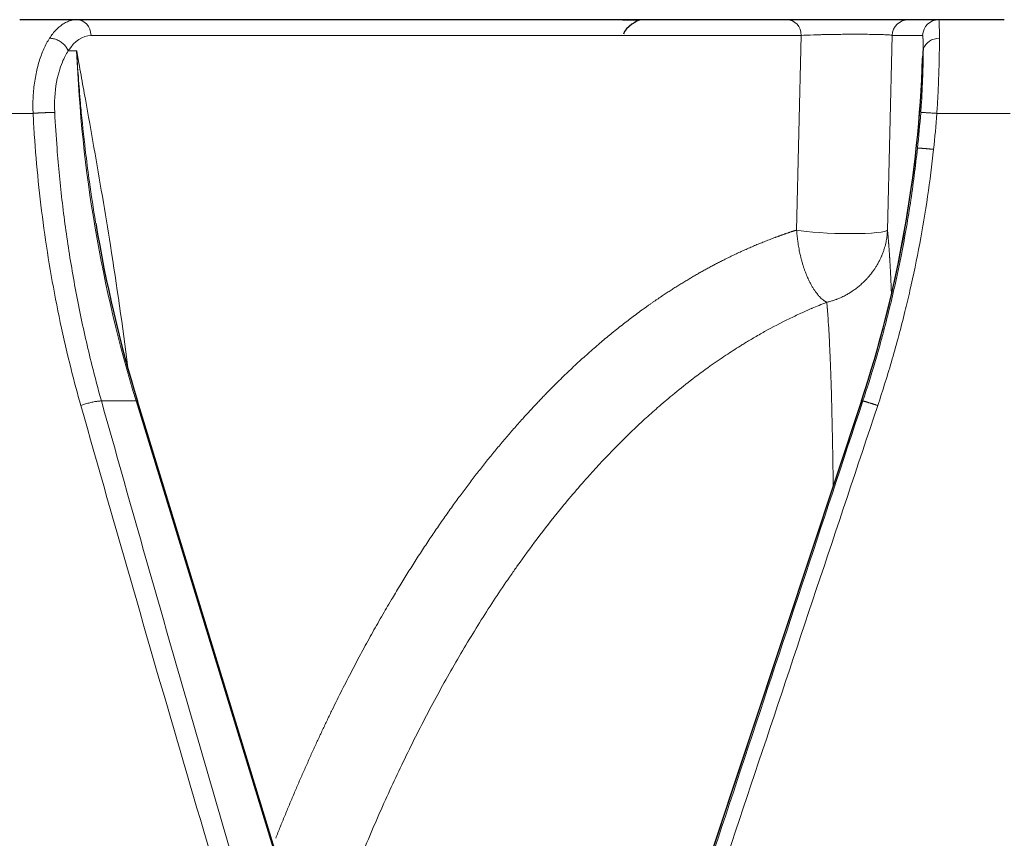
# Model space of a CAD drawing. Units: millimetres. Extents: x 0 to 152105, y -6143 to 22275.
# Drawn here: x 6184 to 6245, y 6816 to 6866 of the extents above; entities that cross this region are included whole.
import ezdxf

# ---------------------------------------------------------------- set-up
doc = ezdxf.new("R2010")
doc.units = ezdxf.units.MM
doc.header["$LTSCALE"] = 75
doc.layers.add('Sichtbar (ISO)', color=7, linetype='Continuous', lineweight=25)
doc.layers.add('Tangential', color=7, linetype='Continuous', lineweight=9, true_color=0xbfbfbf)

msp = doc.modelspace()

# ---------------------------------------------------------------- linework, layer by layer
at = {"layer": 'Sichtbar (ISO)'}
for p, q in [((6187.626, 6866.409), (6184.089, 6866.409)), ((6231.54, 6866.409), (6187.626, 6866.409)), ((6239.028, 6866.409), (6231.54, 6866.409)), ((6240.913, 6866.409), (6239.028, 6866.409)), ((6244.964, 6866.409), (6240.913, 6866.409)), ((6239.914, 6864.028), (6239.914, 6864.029)), ((6204.403, 6800.318), (6191.377, 6842.826)), ((6236.128, 6842.841), (6222.006, 6800.334))]:
    msp.add_line(p, q, dxfattribs=at)
msp.add_ellipse((6190.707, 6842.621), major_axis=(0.669, 0.205), ratio=0.124529, start_param=0, end_param=0.000046, dxfattribs=at)
msp.add_open_spline([(6221.367, 6866.409), (6221.661, 6866.409), (6221.906, 6866.409), (6222.254, 6866.409), (6222.365, 6866.409), (6222.416, 6866.409), (6222.422, 6866.409), (6222.424, 6866.409), (6222.424, 6866.409), (6222.424, 6866.409), (6222.424, 6866.409), (6222.424, 6866.409), (6222.424, 6866.409), (6222.424, 6866.409), (6222.424, 6866.409), (6222.424, 6866.409), (6222.424, 6866.409), (6222.424, 6866.409), (6221.472, 6865.952), (6221.429, 6865.505)], degree=3, knots=[0, 0, 0, 0, 0.1304114, 0.1304114, 0.2582648, 0.2582648, 0.2897005, 0.2897005, 0.2955902, 0.2955902, 0.2961424, 0.2961424, 0.2962429, 0.2962429, 0.2962932, 0.2962932, 0.2963058, 0.2963058, 0.4307729, 0.4307729, 0.4307729, 0.4307729], dxfattribs=at)
for points in [[(6236.128, 6842.841), (6238.39, 6849.65), (6239.678, 6856.859), (6239.914, 6864.028)], [(6188.79, 6853.841), (6189.409, 6850.111), (6190.276, 6846.418), (6191.376, 6842.826)]]:
    msp.add_open_spline(points, degree=3, dxfattribs=at)
at = {"layer": 'Tangential'}
for p, q in [((6232.413, 6865.436), (6188.499, 6865.436)), ((6232.413, 6865.436), (6232.122, 6853.407)), ((6238.029, 6865.436), (6237.738, 6853.407)), ((6239.914, 6865.436), (6238.029, 6865.436)), ((6187.611, 6864.48), (6187.086, 6864.48)), ((6239.928, 6864.48), (6239.951, 6864.48)), ((6184.916, 6860.619), (6180.952, 6860.619)), ((6245.334, 6860.619), (6240.795, 6860.619)), ((6238, 6849.126), (6238, 6849.126)), ((6191.287, 6842.841), (6189.142, 6842.841)), ((6204.314, 6800.334), (6191.287, 6842.841)), ((6236.128, 6842.841), (6222.006, 6800.334)), ((6236.128, 6842.841), (6236.22, 6842.841))]:
    msp.add_line(p, q, dxfattribs=at)
for centre, major_axis, ratio, start_param, end_param in [((6187.626, 6865.409), (0, 1), 0.872922, 4.738569, 6.283185), ((6231.54, 6865.409), (0, 1), 0.872922, 4.738569, 6.283185), ((6239.028, 6865.409), (0.026, 1), 0.999781, 0.02618, 1.570796), ((6240.913, 6865.409), (0, 1), 0.999781, 0, 1.544616), ((6240.783, 6860.412), (0.13, 5.997), 0.017944, 5.654995, 6.283598), ((6188.613, 6860.439), (-0.15, 4.996), 0.487692, 6.268525, 6.897207), ((6239.783, 6860.439), (0.131, 4.997), 0.020935, 5.655084, 6.283764), ((6253.024, 6866.444), (-5.387, 74.852), 0.871844, 1.534314, 1.828281), ((6164.972, 6866.444), (44.71, 60.241), 0.999227, 5.030356, 5.324323), ((6164.964, 6866.373), (74.348, 10.258), 0.999344, 6.040351, 6.069757), ((6165.591, 6866.411), (74.84, 9.405), 0.999364, 6.051537, 6.081188), ((6234.74, 6853.485), (2.999, -0.072), 0.096428, 3.653654, 6.262151), ((6250.996, 6822.35), (106.433, -355.669), 0.148046, 4.611315, 4.73918), ((6359.69, 6823.131), (187.321, -603.288), 0.250101, 4.60231, 4.677506), ((6190.707, 6842.621), (0.669, 0.205), 0.124529, 0.000046, 0.48556), ((6216.545, 6842.798), (333.975, 1008.356), 0.017571, 4.673123, 4.718251), ((6228.128, 6822.332), (118.969, 355.91), 0.005696, 4.643257, 4.77116), ((6236.792, 6842.621), (-0.664, 0.221), 0.026534, 0.000002, 0.019887), ((6234.879, 6742.959), (0, 99), 0.877583, 0.151159, 0.151161)]:
    msp.add_ellipse(centre, major_axis=major_axis, ratio=ratio, start_param=start_param, end_param=end_param, dxfattribs=at)
for points, degree, knots in [([(6185.936, 6865.263), (6186.001, 6865.363), (6186.068, 6865.457), (6186.206, 6865.633), (6186.276, 6865.714), (6186.421, 6865.865), (6186.495, 6865.933), (6186.646, 6866.057), (6186.723, 6866.113), (6186.88, 6866.209), (6186.959, 6866.251), (6187.119, 6866.32), (6187.2, 6866.347), (6187.363, 6866.387), (6187.444, 6866.4), (6187.56, 6866.408), (6187.593, 6866.409), (6187.626, 6866.409)], 3, [25.632475, 25.632475, 25.632475, 25.632475, 26.295645, 26.295645, 26.958786, 26.958786, 27.621907, 27.621907, 28.285014, 28.285014, 28.948186, 28.948186, 29.611325, 29.611325, 30.2745, 30.2745, 30.540986, 30.540986, 30.540986, 30.540986]), ([(6238.029, 6865.436), (6238.027, 6865.439), (6238.02, 6865.442), (6238.007, 6865.445), (6237.954, 6865.459), (6237.806, 6865.471), (6237.575, 6865.481), (6237.522, 6865.483), (6237.464, 6865.486), (6237.402, 6865.488), (6237.362, 6865.489), (6237.321, 6865.49), (6237.278, 6865.491), (6237.211, 6865.493), (6237.141, 6865.495), (6237.068, 6865.497), (6236.797, 6865.502), (6236.48, 6865.506), (6236.137, 6865.508), (6235.858, 6865.509), (6235.563, 6865.509), (6235.264, 6865.507), (6235.164, 6865.507), (6235.064, 6865.506), (6234.964, 6865.505), (6234.896, 6865.505), (6234.829, 6865.504), (6234.761, 6865.503), (6234.661, 6865.502), (6234.561, 6865.501), (6234.462, 6865.5), (6234.363, 6865.498), (6234.265, 6865.497), (6234.169, 6865.495), (6234.072, 6865.493), (6233.977, 6865.491), (6233.884, 6865.489), (6233.791, 6865.487), (6233.7, 6865.485), (6233.611, 6865.483), (6233.554, 6865.482), (6233.498, 6865.48), (6233.443, 6865.479), (6233.357, 6865.476), (6233.273, 6865.474), (6233.192, 6865.471), (6232.875, 6865.46), (6232.609, 6865.448), (6232.413, 6865.436)], 3, [9.220209, 9.220209, 9.220209, 9.220209, 9.733174, 9.733174, 9.733174, 11.918252, 11.918252, 11.918252, 12.425802, 12.425802, 12.425802, 12.750856, 12.750856, 12.750856, 13.252814, 13.252814, 13.252814, 15.097084, 15.097084, 15.097084, 16.596532, 16.596532, 16.596532, 17.096516, 17.096516, 17.096516, 17.435704, 17.435704, 17.435704, 17.93923, 17.93923, 17.93923, 18.443149, 18.443149, 18.443149, 18.947217, 18.947217, 18.947217, 19.451653, 19.451653, 19.451653, 19.776388, 19.776388, 19.776388, 20.286757, 20.286757, 20.286757, 22.296296, 22.296296, 22.296296, 22.296296]), ([(6185.936, 6865.263), (6185.872, 6865.164), (6185.81, 6865.06), (6185.692, 6864.84), (6185.635, 6864.725), (6185.527, 6864.484), (6185.476, 6864.359), (6185.379, 6864.1), (6185.334, 6863.966), (6185.25, 6863.689), (6185.211, 6863.547), (6185.14, 6863.256), (6185.107, 6863.106), (6185.05, 6862.802), (6185.024, 6862.646), (6184.981, 6862.331), (6184.963, 6862.171), (6184.934, 6861.846), (6184.923, 6861.683), (6184.909, 6861.352), (6184.906, 6861.185), (6184.907, 6860.885), (6184.91, 6860.752), (6184.916, 6860.619)], 3, [7.304451, 7.304451, 7.304451, 7.304451, 7.959553, 7.959553, 8.614411, 8.614411, 9.269066, 9.269066, 9.923593, 9.923593, 10.578003, 10.578003, 11.232335, 11.232335, 11.886629, 11.886629, 12.541041, 12.541041, 13.195457, 13.195457, 13.850065, 13.850065, 14.369254, 14.369254, 14.369254, 14.369254]), ([(6185.936, 6865.263), (6185.974, 6865.263), (6186.013, 6865.261), (6186.091, 6865.252), (6186.131, 6865.245), (6186.212, 6865.227), (6186.253, 6865.216), (6186.334, 6865.189), (6186.375, 6865.173), (6186.456, 6865.136), (6186.496, 6865.116), (6186.573, 6865.072), (6186.612, 6865.047), (6186.685, 6864.996), (6186.72, 6864.968), (6186.787, 6864.91), (6186.819, 6864.88), (6186.879, 6864.817), (6186.907, 6864.785), (6186.958, 6864.719), (6186.981, 6864.685), (6187.023, 6864.617), (6187.042, 6864.583), (6187.068, 6864.526), (6187.078, 6864.503), (6187.086, 6864.48)], 3, [0, 0, 0, 0, 0.083584, 0.083584, 0.168325, 0.168325, 0.254124, 0.254124, 0.340814, 0.340814, 0.428359, 0.428359, 0.516062, 0.516062, 0.603608, 0.603608, 0.690699, 0.690699, 0.776641, 0.776641, 0.861753, 0.861753, 0.945438, 0.945438, 1, 1, 1, 1]), ([(6240.952, 6865.263), (6240.502, 6865.263), (6240.074, 6864.987), (6239.975, 6864.632), (6239.961, 6864.582), (6239.953, 6864.531), (6239.951, 6864.48)], 3, [0.0000002, 0.0000002, 0.0000002, 0.0000002, 0.8770258, 0.8770258, 0.8770258, 0.9999997, 0.9999997, 0.9999997, 0.9999997]), ([(6240.795, 6860.619), (6240.805, 6860.787), (6240.816, 6860.955), (6240.835, 6861.288), (6240.844, 6861.454), (6240.861, 6861.784), (6240.869, 6861.947), (6240.884, 6862.269), (6240.89, 6862.429), (6240.903, 6862.742), (6240.909, 6862.896), (6240.919, 6863.198), (6240.923, 6863.346), (6240.932, 6863.635), (6240.935, 6863.775), (6240.94, 6864.011), (6240.942, 6864.107), (6240.946, 6864.333), (6240.948, 6864.46), (6240.95, 6864.706), (6240.951, 6864.826), (6240.952, 6865.053), (6240.952, 6865.161), (6240.952, 6865.263)], 3, [13.770336, 13.770336, 13.770336, 13.770336, 14.424659, 14.424659, 15.078844, 15.078844, 15.732931, 15.732931, 16.386959, 16.386959, 17.041072, 17.041072, 17.695174, 17.695174, 18.349437, 18.349437, 18.823966, 18.823966, 19.483776, 19.483776, 20.159486, 20.159486, 20.835197, 20.835197, 20.835197, 20.835197]), ([(6187.086, 6864.48), (6186.953, 6864.278), (6186.832, 6864.046), (6186.726, 6863.79), (6186.649, 6863.603), (6186.58, 6863.404), (6186.52, 6863.194), (6186.363, 6862.644), (6186.269, 6862.021), (6186.249, 6861.374), (6186.244, 6861.216), (6186.244, 6861.056), (6186.248, 6860.896), (6186.25, 6860.818), (6186.253, 6860.739), (6186.257, 6860.661)], 3, [7.304451, 7.304451, 7.304451, 7.304451, 8.936784, 8.936784, 8.936784, 10.125711, 10.125711, 10.125711, 13.236877, 13.236877, 13.236877, 13.998286, 13.998286, 13.998286, 14.369259, 14.369259, 14.369259, 14.369259]), ([(6188.79, 6853.841), (6188.787, 6853.858), (6188.785, 6853.875), (6188.782, 6853.892), (6188.644, 6854.723), (6188.517, 6855.557), (6188.401, 6856.392), (6188.324, 6856.943), (6188.252, 6857.495), (6188.184, 6858.048), (6188.078, 6858.92), (6187.983, 6859.794), (6187.899, 6860.669), (6187.88, 6860.865), (6187.862, 6861.062), (6187.845, 6861.258), (6187.797, 6861.794), (6187.754, 6862.331), (6187.715, 6862.868), (6187.695, 6863.136), (6187.677, 6863.404), (6187.66, 6863.673), (6187.654, 6863.763), (6187.648, 6863.854), (6187.643, 6863.945), (6187.637, 6864.035), (6187.632, 6864.126), (6187.626, 6864.217), (6187.624, 6864.261), (6187.621, 6864.305), (6187.619, 6864.348), (6187.618, 6864.352), (6187.618, 6864.355), (6187.618, 6864.359), (6187.618, 6864.362), (6187.618, 6864.366), (6187.617, 6864.37), (6187.617, 6864.374), (6187.617, 6864.377), (6187.617, 6864.381), (6187.616, 6864.386), (6187.616, 6864.391), (6187.616, 6864.396), (6187.616, 6864.401), (6187.615, 6864.405), (6187.615, 6864.409), (6187.615, 6864.412), (6187.615, 6864.415), (6187.615, 6864.419), (6187.614, 6864.422), (6187.614, 6864.426), (6187.614, 6864.43), (6187.614, 6864.436), (6187.613, 6864.443), (6187.613, 6864.45), (6187.613, 6864.454), (6187.612, 6864.458), (6187.612, 6864.462), (6187.612, 6864.465), (6187.612, 6864.468), (6187.612, 6864.471), (6187.611, 6864.474), (6187.611, 6864.477), (6187.611, 6864.48)], 3, [55.371877, 55.371877, 55.371877, 55.371877, 55.461656, 55.461656, 55.461656, 59.821063, 59.821063, 59.821063, 62.697878, 62.697878, 62.697878, 67.236098, 67.236098, 67.236098, 68.25554, 68.25554, 68.25554, 71.034371, 71.034371, 71.034371, 72.423787, 72.423787, 72.423787, 72.892661, 72.892661, 72.892661, 73.361536, 73.361536, 73.361536, 73.589052, 73.589052, 73.589052, 73.606948, 73.606948, 73.606948, 73.626178, 73.626178, 73.626178, 73.648194, 73.648194, 73.648194, 73.677263, 73.677263, 73.677263, 73.701127, 73.701127, 73.701127, 73.717153, 73.717153, 73.717153, 73.735207, 73.735207, 73.735207, 73.766365, 73.766365, 73.766365, 73.783874, 73.783874, 73.783874, 73.799014, 73.799014, 73.799014, 73.813202, 73.813202, 73.813202, 73.813202]), ([(6190.766, 6844.916), (6190.455, 6847.481), (6190.089, 6849.985), (6189.697, 6852.452), (6189.373, 6854.49), (6189.031, 6856.503), (6188.68, 6858.503), (6188.505, 6859.503), (6188.327, 6860.5), (6188.149, 6861.495), (6188.06, 6861.993), (6187.97, 6862.49), (6187.881, 6862.988), (6187.836, 6863.236), (6187.791, 6863.485), (6187.746, 6863.733), (6187.731, 6863.817), (6187.716, 6863.901), (6187.701, 6863.985), (6187.686, 6864.069), (6187.67, 6864.152), (6187.655, 6864.236), (6187.648, 6864.277), (6187.641, 6864.318), (6187.633, 6864.358), (6187.63, 6864.378), (6187.626, 6864.395), (6187.623, 6864.415), (6187.62, 6864.429), (6187.617, 6864.446), (6187.614, 6864.462), (6187.613, 6864.468), (6187.612, 6864.474), (6187.611, 6864.48)], 3, [38.130061, 38.130061, 38.130061, 38.130061, 51.582554, 51.582554, 51.582554, 62.697878, 62.697878, 62.697878, 68.25554, 68.25554, 68.25554, 71.034371, 71.034371, 71.034371, 72.423787, 72.423787, 72.423787, 72.892661, 72.892661, 72.892661, 73.361536, 73.361536, 73.361536, 73.589052, 73.589052, 73.589052, 73.700651, 73.700651, 73.700651, 73.782066, 73.782066, 73.782066, 73.813202, 73.813202, 73.813202, 73.813202]), ([(6239.796, 6860.661), (6239.812, 6860.87), (6239.827, 6861.079), (6239.84, 6861.286), (6239.884, 6861.946), (6239.913, 6862.585), (6239.93, 6863.149), (6239.935, 6863.308), (6239.939, 6863.461), (6239.942, 6863.608), (6239.949, 6863.916), (6239.951, 6864.193), (6239.951, 6864.432), (6239.951, 6864.448), (6239.951, 6864.464), (6239.951, 6864.48)], 3, [13.770336, 13.770336, 13.770336, 13.770336, 14.761744, 14.761744, 14.761744, 17.92998, 17.92998, 17.92998, 18.823966, 18.823966, 18.823966, 20.70624, 20.70624, 20.70624, 20.835196, 20.835196, 20.835196, 20.835196]), ([(6239.899, 6863.603), (6239.903, 6863.733), (6239.908, 6863.862), (6239.912, 6863.992), (6239.917, 6864.149), (6239.922, 6864.305), (6239.927, 6864.462), (6239.928, 6864.468), (6239.928, 6864.474), (6239.928, 6864.48)], 3, [58.735346, 58.735346, 58.735346, 58.735346, 59.460868, 59.460868, 59.460868, 60.336373, 60.336373, 60.336373, 60.370876, 60.370876, 60.370876, 60.370876]), ([(6189.142, 6842.841), (6188.936, 6843.576), (6188.74, 6844.315), (6188.283, 6846.151), (6188.034, 6847.252), (6187.582, 6849.466), (6187.379, 6850.579), (6187.02, 6852.817), (6186.863, 6853.94), (6186.596, 6856.195), (6186.485, 6857.327), (6186.341, 6859.194), (6186.294, 6859.927), (6186.257, 6860.661)], 3, [78.687175, 78.687175, 78.687175, 78.687175, 81.996145, 81.996145, 86.870183, 86.870183, 91.744875, 91.744875, 96.619707, 96.619707, 101.49482, 101.49482, 104.641653, 104.641653, 104.641653, 104.641653]), ([(6240.795, 6860.619), (6240.752, 6860.622), (6240.709, 6860.625), (6240.624, 6860.631), (6240.581, 6860.634), (6240.497, 6860.64), (6240.455, 6860.643), (6240.373, 6860.648), (6240.334, 6860.65), (6240.256, 6860.655), (6240.219, 6860.657), (6240.148, 6860.66), (6240.115, 6860.662), (6240.052, 6860.664), (6240.022, 6860.665), (6239.969, 6860.667), (6239.944, 6860.667), (6239.901, 6860.668), (6239.882, 6860.668), (6239.85, 6860.668), (6239.836, 6860.667), (6239.815, 6860.666), (6239.808, 6860.665), (6239.799, 6860.663), (6239.797, 6860.662), (6239.796, 6860.661)], 3, [0.0000304, 0.0000304, 0.0000304, 0.0000304, 0.083057, 0.083057, 0.1672369, 0.1672369, 0.2524741, 0.2524741, 0.3386037, 0.3386037, 0.4256011, 0.4256011, 0.5127646, 0.5127646, 0.5997825, 0.5997825, 0.6863571, 0.6863571, 0.7717888, 0.7717888, 0.8563979, 0.8563979, 0.9395661, 0.9395661, 1, 1, 1, 1]), ([(6187.87, 6842.561), (6187.659, 6843.306), (6187.459, 6844.055), (6187.03, 6845.765), (6186.807, 6846.728), (6186.397, 6848.66), (6186.21, 6849.627), (6185.873, 6851.563), (6185.722, 6852.531), (6185.455, 6854.468), (6185.339, 6855.438), (6185.141, 6857.375), (6185.059, 6858.343), (6184.964, 6859.748), (6184.938, 6860.183), (6184.916, 6860.619)], 3, [78.687173, 78.687173, 78.687173, 78.687173, 81.996145, 81.996145, 86.209445, 86.209445, 90.399663, 90.399663, 94.555336, 94.555336, 98.691232, 98.691232, 102.798261, 102.798261, 104.641653, 104.641653, 104.641653, 104.641653]), ([(6239.595, 6858.465), (6239.475, 6857.329), (6239.328, 6856.196), (6239.155, 6855.067), (6238.983, 6853.938), (6238.785, 6852.813), (6238.561, 6851.693), (6238.352, 6850.647), (6238.12, 6849.605), (6237.866, 6848.569), (6237.59, 6847.44), (6237.287, 6846.317), (6236.959, 6845.202), (6236.725, 6844.411), (6236.479, 6843.624), (6236.22, 6842.841)], 3, [23.00873, 23.00873, 23.00873, 23.00873, 27.889589, 27.889589, 27.889589, 32.770217, 32.770217, 32.770217, 37.330647, 37.330647, 37.330647, 42.297704, 42.297704, 42.297704, 45.821196, 45.821196, 45.821196, 45.821196]), ([(6240.589, 6858.393), (6240.485, 6857.42), (6240.362, 6856.449), (6240.077, 6854.507), (6239.915, 6853.537), (6239.552, 6851.597), (6239.351, 6850.627), (6239.031, 6849.228), (6238.929, 6848.796), (6238.58, 6847.385), (6238.319, 6846.409), (6237.757, 6844.474), (6237.458, 6843.515), (6237.14, 6842.561)], 3, [23.008725, 23.008725, 23.008725, 23.008725, 27.136761, 27.136761, 31.283687, 31.283687, 35.458842, 35.458842, 37.330647, 37.330647, 41.586605, 41.586605, 45.821196, 45.821196, 45.821196, 45.821196]), ([(6232.122, 6853.407), (6231.557, 6853.226), (6230.995, 6853.03), (6230.435, 6852.82), (6228.95, 6852.22), (6227.482, 6851.517), (6226.575, 6851.038), (6224.309, 6849.733), (6222.091, 6848.178), (6220.776, 6847.153), (6217.748, 6844.55), (6214.84, 6841.474), (6213.219, 6839.565), (6209.275, 6834.414), (6205.648, 6828.383), (6203.595, 6824.46), (6201.681, 6820.259), (6199.916, 6815.808)], 5, [25.545144, 25.545144, 25.545144, 25.545144, 25.545144, 25.545144, 33.334067, 33.334067, 33.334067, 46.262454, 46.262454, 46.262454, 65.816362, 65.816362, 65.816362, 91.941712, 91.941712, 91.941712, 131.280511, 131.280511, 131.280511, 131.280511, 131.280511, 131.280511]), ([(6232.122, 6853.407), (6232.126, 6853.351), (6232.13, 6853.296), (6232.139, 6853.184), (6232.145, 6853.127), (6232.156, 6853.016), (6232.162, 6852.961), (6232.175, 6852.851), (6232.182, 6852.797), (6232.196, 6852.693), (6232.203, 6852.644), (6232.211, 6852.592), (6232.211, 6852.589), (6232.221, 6852.528), (6232.23, 6852.472), (6232.249, 6852.355), (6232.26, 6852.295), (6232.284, 6852.171), (6232.296, 6852.107), (6232.324, 6851.975), (6232.339, 6851.906), (6232.359, 6851.824), (6232.362, 6851.808), (6232.381, 6851.729), (6232.397, 6851.667), (6232.43, 6851.541), (6232.448, 6851.477), (6232.485, 6851.345), (6232.506, 6851.277), (6232.542, 6851.16), (6232.559, 6851.109), (6232.595, 6851.002), (6232.615, 6850.945), (6232.659, 6850.825), (6232.683, 6850.761), (6232.728, 6850.646), (6232.75, 6850.594), (6232.791, 6850.496), (6232.811, 6850.45), (6232.833, 6850.402), (6232.834, 6850.4), (6232.865, 6850.332), (6232.895, 6850.269), (6232.956, 6850.146), (6232.988, 6850.086), (6233.051, 6849.97), (6233.084, 6849.914), (6233.15, 6849.805), (6233.183, 6849.752), (6233.25, 6849.652), (6233.283, 6849.605), (6233.349, 6849.516), (6233.381, 6849.475), (6233.434, 6849.41), (6233.454, 6849.386), (6233.495, 6849.34), (6233.515, 6849.318), (6233.558, 6849.272), (6233.581, 6849.249), (6233.636, 6849.195), (6233.667, 6849.167), (6233.71, 6849.13), (6233.721, 6849.12), (6233.748, 6849.098), (6233.764, 6849.086), (6233.795, 6849.063), (6233.81, 6849.052), (6233.842, 6849.029), (6233.858, 6849.019), (6233.891, 6848.997), (6233.907, 6848.987), (6233.941, 6848.967), (6233.958, 6848.958), (6233.979, 6848.946), (6233.984, 6848.944), (6233.988, 6848.942)], 3, [1.158235, 1.158235, 1.158235, 1.158235, 1.317276, 1.317276, 1.48134, 1.48134, 1.644212, 1.644212, 1.808873, 1.808873, 1.963912, 1.963912, 1.973533, 1.973533, 2.154941, 2.154941, 2.357875, 2.357875, 2.580994, 2.580994, 2.835458, 2.835458, 2.895959, 2.895959, 3.143111, 3.143111, 3.414338, 3.414338, 3.717753, 3.717753, 3.960221, 3.960221, 4.246309, 4.246309, 4.588453, 4.588453, 4.891405, 4.891405, 5.173784, 5.173784, 5.190213, 5.190213, 5.607467, 5.607467, 6.038918, 6.038918, 6.484274, 6.484274, 6.942748, 6.942748, 7.399896, 7.399896, 7.843351, 7.843351, 8.125914, 8.125914, 8.400338, 8.400338, 8.717694, 8.717694, 9.150385, 9.150385, 9.31051, 9.31051, 9.520385, 9.520385, 9.735357, 9.735357, 9.95905, 9.95905, 10.18882, 10.18882, 10.430669, 10.430669, 10.494485, 10.494485, 10.494485, 10.494485]), ([(6237.738, 6853.407), (6237.737, 6853.351), (6237.734, 6853.296), (6237.726, 6853.184), (6237.721, 6853.127), (6237.709, 6853.016), (6237.702, 6852.961), (6237.686, 6852.851), (6237.676, 6852.797), (6237.657, 6852.693), (6237.646, 6852.644), (6237.635, 6852.592), (6237.634, 6852.589), (6237.62, 6852.528), (6237.606, 6852.472), (6237.575, 6852.355), (6237.557, 6852.295), (6237.518, 6852.171), (6237.497, 6852.107), (6237.449, 6851.975), (6237.422, 6851.906), (6237.388, 6851.824), (6237.381, 6851.808), (6237.347, 6851.729), (6237.319, 6851.667), (6237.258, 6851.541), (6237.225, 6851.477), (6237.154, 6851.345), (6237.116, 6851.277), (6237.045, 6851.16), (6237.014, 6851.109), (6236.943, 6851.002), (6236.905, 6850.945), (6236.819, 6850.825), (6236.771, 6850.761), (6236.681, 6850.646), (6236.638, 6850.594), (6236.554, 6850.496), (6236.513, 6850.45), (6236.47, 6850.402), (6236.467, 6850.4), (6236.405, 6850.332), (6236.343, 6850.269), (6236.218, 6850.146), (6236.153, 6850.087), (6236.022, 6849.971), (6235.954, 6849.915), (6235.816, 6849.805), (6235.745, 6849.752), (6235.602, 6849.651), (6235.53, 6849.603), (6235.387, 6849.513), (6235.316, 6849.47), (6235.204, 6849.407), (6235.162, 6849.384), (6235.077, 6849.339), (6235.033, 6849.317), (6234.938, 6849.27), (6234.886, 6849.247), (6234.76, 6849.19), (6234.685, 6849.159), (6234.593, 6849.124), (6234.575, 6849.117), (6234.523, 6849.098), (6234.489, 6849.086), (6234.42, 6849.062), (6234.385, 6849.051), (6234.313, 6849.028), (6234.276, 6849.017), (6234.202, 6848.996), (6234.165, 6848.986), (6234.088, 6848.965), (6234.049, 6848.956), (6234.003, 6848.945), (6233.995, 6848.943), (6233.988, 6848.942)], 3, [1.158235, 1.158235, 1.158235, 1.158235, 1.317276, 1.317276, 1.48134, 1.48134, 1.644212, 1.644212, 1.808873, 1.808873, 1.963912, 1.963912, 1.973533, 1.973533, 2.154941, 2.154941, 2.357875, 2.357875, 2.580994, 2.580994, 2.835458, 2.835458, 2.895959, 2.895959, 3.143111, 3.143111, 3.414338, 3.414338, 3.717753, 3.717753, 3.960221, 3.960221, 4.246309, 4.246309, 4.588453, 4.588453, 4.891405, 4.891405, 5.173784, 5.173784, 5.190213, 5.190213, 5.606556, 5.606556, 6.037008, 6.037008, 6.482054, 6.482054, 6.944288, 6.944288, 7.408714, 7.408714, 7.863169, 7.863169, 8.125914, 8.125914, 8.405211, 8.405211, 8.729048, 8.729048, 9.20025, 9.20025, 9.31051, 9.31051, 9.52385, 9.52385, 9.742445, 9.742445, 9.969965, 9.969965, 10.20379, 10.20379, 10.449892, 10.449892, 10.49507, 10.49507, 10.49507, 10.49507]), ([(6237.738, 6853.406), (6237.758, 6853.226), (6237.777, 6853.03), (6237.796, 6852.82), (6237.845, 6852.22), (6237.89, 6851.517), (6237.917, 6851.038), (6237.947, 6850.424), (6237.976, 6849.753), (6237.98, 6849.648), (6237.984, 6849.542), (6237.988, 6849.434)], 5, [25.545717, 25.545717, 25.545717, 25.545717, 25.545717, 25.545717, 33.333446, 33.333446, 33.333446, 46.261824, 46.261824, 46.261824, 48.634569, 48.634569, 48.634569, 48.634569, 48.634569, 48.634569]), ([(6233.988, 6848.942), (6233.828, 6848.879), (6233.668, 6848.815), (6233.508, 6848.75), (6233.365, 6848.691), (6233.223, 6848.631), (6233.081, 6848.571), (6233.063, 6848.563), (6233.046, 6848.556), (6233.029, 6848.548), (6232.813, 6848.455), (6232.597, 6848.36), (6232.382, 6848.261), (6232.142, 6848.151), (6231.903, 6848.038), (6231.664, 6847.921), (6231.153, 6847.672), (6230.646, 6847.407), (6230.141, 6847.127), (6229.913, 6847), (6229.685, 6846.87), (6229.458, 6846.737), (6229.257, 6846.619), (6229.057, 6846.498), (6228.856, 6846.376), (6228.783, 6846.331), (6228.71, 6846.285), (6228.636, 6846.239), (6228.341, 6846.055), (6228.048, 6845.866), (6227.755, 6845.672), (6227.431, 6845.456), (6227.109, 6845.235), (6226.788, 6845.006), (6226.373, 6844.711), (6225.96, 6844.406), (6225.55, 6844.089), (6225.18, 6843.804), (6224.813, 6843.511), (6224.448, 6843.208), (6224.141, 6842.955), (6223.835, 6842.695), (6223.531, 6842.429), (6223.262, 6842.193), (6222.993, 6841.952), (6222.726, 6841.707), (6222.579, 6841.573), (6222.433, 6841.437), (6222.288, 6841.3), (6221.822, 6840.862), (6221.359, 6840.408), (6220.901, 6839.941), (6220.372, 6839.402), (6219.847, 6838.844), (6219.329, 6838.267), (6218.708, 6837.577), (6218.094, 6836.859), (6217.489, 6836.116), (6217.013, 6835.531), (6216.542, 6834.93), (6216.076, 6834.313), (6215.671, 6833.777), (6215.271, 6833.229), (6214.874, 6832.67), (6214.744, 6832.487), (6214.615, 6832.302), (6214.486, 6832.116), (6213.893, 6831.263), (6213.31, 6830.382), (6212.736, 6829.477), (6212.165, 6828.573), (6211.603, 6827.644), (6211.052, 6826.691), (6210.503, 6825.741), (6209.964, 6824.767), (6209.436, 6823.769), (6208.912, 6822.779), (6208.399, 6821.766), (6207.897, 6820.73), (6207.398, 6819.701), (6206.91, 6818.649), (6206.433, 6817.575), (6205.96, 6816.512), (6205.499, 6815.427), (6205.049, 6814.323), (6204.911, 6813.986), (6204.775, 6813.648), (6204.64, 6813.307)], 3, [30.566267, 30.566267, 30.566267, 30.566267, 31.950167, 31.950167, 31.950167, 33.184881, 33.184881, 33.184881, 33.334068, 33.334068, 33.334068, 35.210397, 35.210397, 35.210397, 37.306583, 37.306583, 37.306583, 41.784519, 41.784519, 41.784519, 43.811078, 43.811078, 43.811078, 45.603818, 45.603818, 45.603818, 46.262454, 46.262454, 46.262454, 48.908373, 48.908373, 48.908373, 51.836674, 51.836674, 51.836674, 55.622266, 55.622266, 55.622266, 59.029876, 59.029876, 59.029876, 61.890902, 61.890902, 61.890902, 64.428554, 64.428554, 64.428554, 65.816362, 65.816362, 65.816362, 70.261506, 70.261506, 70.261506, 75.390882, 75.390882, 75.390882, 81.533447, 81.533447, 81.533447, 86.367164, 86.367164, 86.367164, 90.566999, 90.566999, 90.566999, 91.941712, 91.941712, 91.941712, 98.262501, 98.262501, 98.262501, 104.566445, 104.566445, 104.566445, 110.845328, 110.845328, 110.845328, 117.074688, 117.074688, 117.074688, 123.269375, 123.269375, 123.269375, 129.408816, 129.408816, 129.408816, 131.280511, 131.280511, 131.280511, 131.280511]), ([(6233.988, 6848.942), (6233.994, 6848.879), (6234, 6848.815), (6234.006, 6848.75), (6234.011, 6848.691), (6234.016, 6848.631), (6234.021, 6848.571), (6234.022, 6848.563), (6234.023, 6848.556), (6234.023, 6848.548), (6234.031, 6848.456), (6234.039, 6848.36), (6234.046, 6848.261), (6234.054, 6848.151), (6234.063, 6848.038), (6234.071, 6847.921), (6234.088, 6847.672), (6234.104, 6847.407), (6234.12, 6847.127), (6234.128, 6847), (6234.135, 6846.87), (6234.142, 6846.737), (6234.148, 6846.619), (6234.154, 6846.499), (6234.16, 6846.376), (6234.162, 6846.331), (6234.164, 6846.285), (6234.166, 6846.239), (6234.175, 6846.056), (6234.183, 6845.866), (6234.191, 6845.672), (6234.201, 6845.457), (6234.209, 6845.235), (6234.218, 6845.007), (6234.229, 6844.712), (6234.24, 6844.406), (6234.25, 6844.089), (6234.259, 6843.804), (6234.268, 6843.511), (6234.277, 6843.209), (6234.284, 6842.955), (6234.291, 6842.695), (6234.298, 6842.429), (6234.304, 6842.193), (6234.31, 6841.953), (6234.315, 6841.707), (6234.318, 6841.573), (6234.322, 6841.438), (6234.324, 6841.301), (6234.334, 6840.862), (6234.343, 6840.409), (6234.351, 6839.941), (6234.361, 6839.402), (6234.37, 6838.844), (6234.378, 6838.267), (6234.381, 6838.048), (6234.384, 6837.826), (6234.387, 6837.602)], 3, [30.566268, 30.566268, 30.566268, 30.566268, 31.949857, 31.949857, 31.949857, 33.184543, 33.184543, 33.184543, 33.333446, 33.333446, 33.333446, 35.209742, 35.209742, 35.209742, 37.305886, 37.305886, 37.305886, 41.783855, 41.783855, 41.783855, 43.810383, 43.810383, 43.810383, 45.603094, 45.603094, 45.603094, 46.261824, 46.261824, 46.261824, 48.907696, 48.907696, 48.907696, 51.835939, 51.835939, 51.835939, 55.621276, 55.621276, 55.621276, 59.02892, 59.02892, 59.02892, 61.889931, 61.889931, 61.889931, 64.427553, 64.427553, 64.427553, 65.815729, 65.815729, 65.815729, 70.260803, 70.260803, 70.260803, 75.390081, 75.390081, 75.390081, 77.339012, 77.339012, 77.339012, 77.339012]), ([(6187.87, 6842.561), (6187.907, 6842.574), (6187.945, 6842.588), (6188.023, 6842.614), (6188.063, 6842.627), (6188.146, 6842.653), (6188.188, 6842.666), (6188.275, 6842.691), (6188.32, 6842.703), (6188.408, 6842.726), (6188.451, 6842.737), (6188.536, 6842.757), (6188.578, 6842.767), (6188.66, 6842.784), (6188.701, 6842.792), (6188.778, 6842.806), (6188.815, 6842.812), (6188.886, 6842.823), (6188.92, 6842.827), (6188.983, 6842.834), (6189.013, 6842.837), (6189.068, 6842.84), (6189.093, 6842.841), (6189.125, 6842.841), (6189.134, 6842.841), (6189.142, 6842.841)], 3, [0, 0, 0, 0, 0.08514, 0.08514, 0.171449, 0.171449, 0.258819, 0.258819, 0.351467, 0.351467, 0.440555, 0.440555, 0.52976, 0.52976, 0.618763, 0.618763, 0.707266, 0.707266, 0.794592, 0.794592, 0.881064, 0.881064, 0.966158, 0.966158, 1, 1, 1, 1])]:
    msp.add_open_spline(points, degree=degree, knots=knots, dxfattribs=at)
for points, degree in [([(6239.914, 6864.029), (6239.919, 6864.18), (6239.924, 6864.33), (6239.928, 6864.48)], 3), ([(6184.916, 6860.619), (6185.189, 6860.643), (6185.518, 6860.662), (6185.849, 6860.672), (6186.105, 6860.671), (6186.257, 6860.661)], 5), ([(6240.589, 6858.393), (6240.282, 6858.426), (6239.974, 6858.454), (6239.729, 6858.472), (6239.603, 6858.475), (6239.595, 6858.465)], 5), ([(6237.989, 6849.433), (6237.989, 6849.433), (6237.989, 6849.433), (6237.989, 6849.433), (6237.989, 6849.433), (6237.989, 6849.433)], 5), ([(6237.14, 6842.561), (6236.853, 6842.656), (6236.569, 6842.746), (6236.344, 6842.815), (6236.228, 6842.846), (6236.22, 6842.841)], 5)]:
    msp.add_open_spline(points, degree=degree, dxfattribs=at)

doc.saveas('drawing.dxf')
